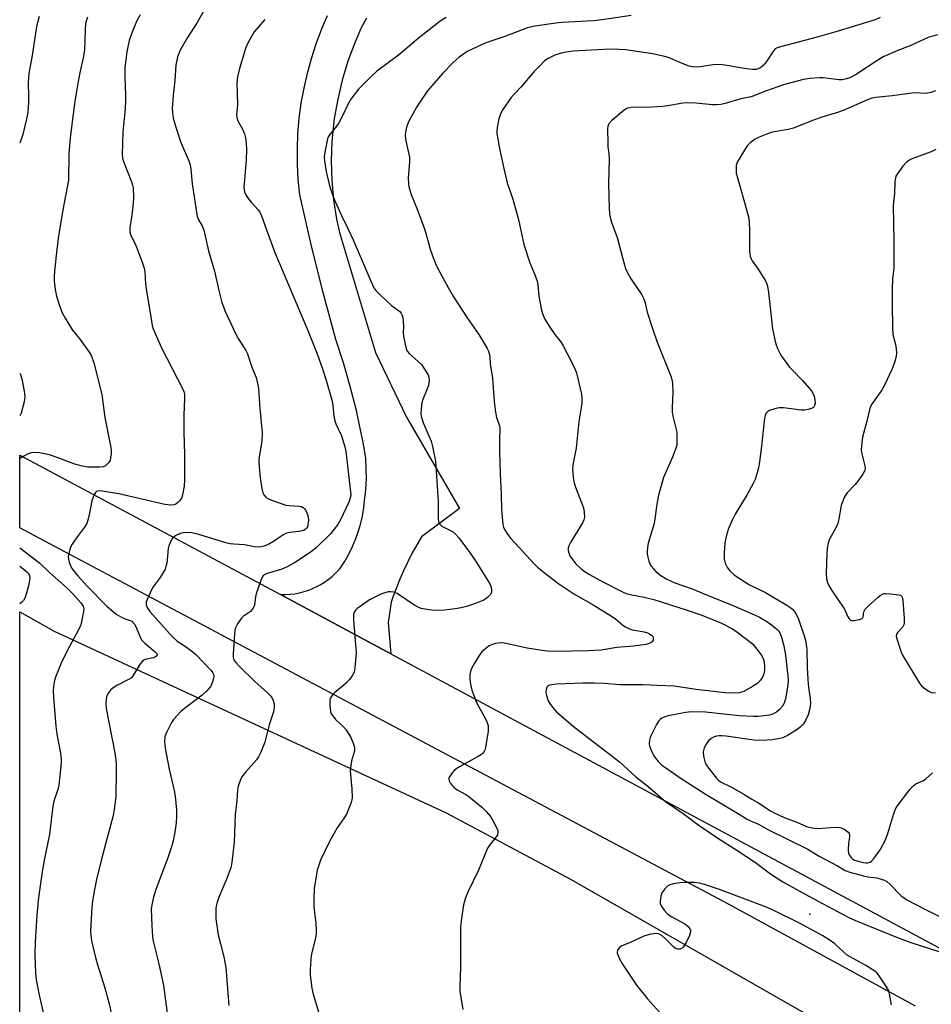
# Model space of a CAD drawing. Units: inches. Extents: x 1225770 to 1231769, y 549454 to 553455.
# Drawn here: x 1225770 to 1226070, y 551618 to 551942 of the extents above; entities that cross this region are included whole.
import ezdxf

# ---------------------------------------------------------------- set-up
doc = ezdxf.new("R2010")
doc.units = ezdxf.units.IN
doc.header["$MEASUREMENT"] = 0
for name, color, linetype in [('ELEV-Spot Elevation', 7, 'Continuous'), ('NTRL-Farm Land', 3, 'Continuous'), ('TRANS-Driveway', 251, 'Continuous'), ('TRANS-Road', 130, 'Continuous'), ('Undefined', 1, 'Continuous')]:
    doc.layers.add(name, color=color, linetype=linetype)

msp = doc.modelspace()

# ---------------------------------------------------------------- linework, layer by layer
at = {"layer": 'ELEV-Spot Elevation'}
msp.add_point((1226029.91, 551647.72, 424.01), dxfattribs=at)
at = {"layer": 'NTRL-Farm Land'}
msp.add_lwpolyline([(1225769.67, 550797.81), (1225769.73, 551747.34), (1225780.98, 551741.04), (1225910.11, 551681.12), (1225951.06, 551659.34), (1226056.26, 551599.12), (1226032.81, 551562.39), (1226051.87, 551550.65), (1226077.96, 551587.98), (1226161.31, 551544.68), (1226178.62, 551534.72), (1226187.5, 551522.2), (1226200.79, 551512.16), (1226257.02, 551476.36), (1226348.79, 551421.89), (1226440.56, 551366.95), (1226504.81, 551318.33), (1226605.95, 551239.37), (1226665.61, 551191.73)], dxfattribs=at)
at = {"layer": 'TRANS-Driveway'}
msp.add_polyline3d([(1225883.86, 551943, 0), (1225882.16, 551939.74, 0), (1225880.68, 551936.39, 0), (1225880.07, 551934.81, 0), (1225877.79, 551928.77, 0), (1225875.91, 551922.6, 0), (1225874.41, 551916.33, 0), (1225873.31, 551909.97, 0), (1225872.61, 551903.55, 0), (1225872.53, 551902.43, 0), (1225872.3, 551895.98, 0), (1225872.48, 551889.53, 0), (1225873.07, 551883.11, 0), (1225874.06, 551876.73, 0), (1225874.96, 551872.4, 0), (1225886.9, 551832.81, 0), (1225897.03, 551811.54, 0), (1225914.55, 551781.37, 0), (1225902.02, 551772.03, 0), (1225898.87, 551766.55, 0), (1225896.06, 551760.89, 0), (1225894.85, 551758.12, 0), (1225892.59, 551752.22, 0), (1225892.02, 551750.55, 0), (1225891.02, 551743.86, 0), (1225891.96, 551733.53, 0), (1225855.59, 551753.03, 0), (1225857.17, 551753.04, 0), (1225858.74, 551753.14, 0), (1225860.31, 551753.35, 0), (1225861.86, 551753.65, 0), (1225863.39, 551754.05, 0), (1225864.88, 551754.54, 0), (1225866.35, 551755.13, 0), (1225867.28, 551755.56, 0), (1225868.68, 551756.3, 0), (1225870.03, 551757.12, 0), (1225871.32, 551758.03, 0), (1225872.55, 551759.01, 0), (1225873.72, 551760.07, 0), (1225874.82, 551761.2, 0), (1225875.08, 551761.49, 0), (1225876.65, 551763.88, 0), (1225878.07, 551766.36, 0), (1225879.33, 551768.92, 0), (1225880.43, 551771.56, 0), (1225881.09, 551773.4, 0), (1225881.9, 551776.14, 0), (1225882.54, 551778.93, 0), (1225883, 551781.75, 0), (1225883.24, 551784.05, 0), (1225883.67, 551787.57, 0), (1225883.87, 551791.11, 0), (1225883.85, 551794.66, 0), (1225883.64, 551797.84, 0), (1225883.19, 551801.36, 0), (1225882.53, 551804.84, 0), (1225882.3, 551805.71, 0), (1225880.57, 551813.67, 0), (1225878.58, 551821.57, 0), (1225876.31, 551829.39, 0), (1225873.77, 551837.13, 0), (1225869.48, 551852.92, 0), (1225865.53, 551868.79, 0), (1225861.9, 551884.75, 0), (1225861.42, 551889.77, 0), (1225861.16, 551894.81, 0), (1225861.14, 551899.86, 0), (1225861.34, 551904.91, 0), (1225861.78, 551909.94, 0), (1225862.44, 551914.94, 0), (1225863.32, 551919.91, 0), (1225864.44, 551924.83, 0), (1225865.77, 551929.7, 0), (1225867.33, 551934.51, 0), (1225869.1, 551939.23, 0), (1225871.08, 551943.87, 0)], dxfattribs=at)
at = {"layer": 'TRANS-Road'}
msp.add_lwpolyline([(1226064.73, 551617.45), (1226003.38, 551650.89), (1225780.98, 551769.02), (1225769.73, 551775), (1225769.73, 551798.96), (1225780.98, 551792.96), (1225804.84, 551780.24), (1225855.59, 551753.03), (1225891.96, 551733.53), (1226104.46, 551619.58), (1226134.92, 551603.25)], dxfattribs=at)
at = {"layer": 'Undefined'}
for points, elevation in [([(1225835.27, 551954.16), (1225828.12, 551941.58), (1225824.93, 551936.58), (1225822.39, 551932.18), (1225822.04, 551931.37), (1225821.7, 551930.26), (1225821.09, 551927.44), (1225820.75, 551922.39), (1225820.17, 551917.55), (1225819.92, 551913.25), (1225820.01, 551911.79), (1225820.26, 551910.05), (1225820.5, 551908.93), (1225820.99, 551907.34), (1225822.77, 551901.96), (1225825.37, 551895.94), (1225825.85, 551894.6), (1225826.07, 551893.2), (1225826.52, 551888.34), (1225828.13, 551877.67), (1225828.54, 551876.5), (1225829.75, 551874.53), (1225830.33, 551873.08), (1225831.82, 551866.28), (1225833.81, 551859.64), (1225835.26, 551853.27), (1225836.3, 551849.32), (1225837.49, 551846.12), (1225841, 551838.6), (1225841.85, 551837.06), (1225844.13, 551833.43), (1225844.66, 551832.43), (1225846.12, 551828), (1225847.56, 551824.53), (1225847.94, 551823.19), (1225848.34, 551821.01), (1225848.75, 551814.41), (1225849.59, 551806.43), (1225849.48, 551803.65), (1225848.64, 551799.14), (1225848.45, 551797.46), (1225848.43, 551796.32), (1225848.89, 551791.47), (1225849.45, 551788.03), (1225849.76, 551786.63), (1225850.11, 551785.88), (1225850.86, 551785.05), (1225851.58, 551784.6), (1225852.94, 551784.05), (1225857.39, 551782.55), (1225858.34, 551782.41), (1225861.73, 551782.22), (1225862.53, 551782.03), (1225863.01, 551781.78), (1225863.42, 551781.43), (1225863.92, 551780.74), (1225864.59, 551779.12), (1225864.75, 551777.68), (1225864.6, 551775.96), (1225864.45, 551775.43), (1225864.18, 551774.96), (1225863.82, 551774.57), (1225863.25, 551774.2), (1225861.64, 551773.79), (1225858.6, 551773.5), (1225857.58, 551773.25), (1225856.34, 551772.62), (1225853.22, 551770.54), (1225851.97, 551769.82), (1225850.15, 551768.98), (1225849.05, 551768.74), (1225848.2, 551768.71), (1225847.05, 551768.79), (1225843.74, 551769.46), (1225840.21, 551769.62), (1225839.03, 551769.76), (1225837.62, 551770.13), (1225828.71, 551772.86), (1225826.36, 551773.36), (1225824.94, 551773.47), (1225823.52, 551773.35), (1225822.69, 551773.14), (1225821.37, 551772.58), (1225820.63, 551772.17), (1225820.02, 551771.63), (1225819.44, 551770.68), (1225818.77, 551769.1), (1225818.57, 551768.26), (1225818.38, 551765.66), (1225818.09, 551763.38), (1225817.86, 551762.27), (1225817.55, 551761.47), (1225815.93, 551758.69), (1225813.68, 551755.65), (1225813.05, 551754.67), (1225811.61, 551751.44), (1225811.35, 551750.62), (1225811.29, 551750.08), (1225811.36, 551749.55), (1225811.65, 551748.77), (1225812.55, 551747.44), (1225820.04, 551739.15), (1225821.51, 551737.74), (1225823.61, 551736.43), (1225825.05, 551735.43), (1225826.42, 551734.37), (1225827.66, 551733.26), (1225832.67, 551728.17), (1225833.31, 551727.24), (1225833.52, 551726.75), (1225833.63, 551726.24), (1225833.54, 551725.41), (1225833.19, 551724.28), (1225832.6, 551722.91), (1225832.13, 551722.17), (1225831.33, 551721.31), (1225829.77, 551719.92), (1225824.35, 551715.9), (1225822.77, 551714.56), (1225821.6, 551713.36), (1225820.31, 551711.89), (1225819.67, 551710.96), (1225818.1, 551707.87), (1225817.48, 551706.28), (1225817.36, 551704.61), (1225817.56, 551702.43), (1225818.95, 551695.58), (1225820.58, 551688.51), (1225820.89, 551686.68), (1225821.29, 551681.98), (1225821.3, 551680.03), (1225821.19, 551677.84), (1225820.82, 551674.74), (1225820.24, 551671.9), (1225819.78, 551670.22), (1225818.51, 551666.33), (1225814.53, 551655.9), (1225813.72, 551653.38), (1225813.2, 551650.84), (1225813.03, 551649.41), (1225813.16, 551643.92), (1225813.46, 551640.39), (1225813.66, 551638.86), (1225815.55, 551631.41), (1225817.06, 551624.2), (1225818.72, 551611.81)], 432), ([(1225809.36, 551944.1), (1225808.29, 551942.11), (1225807.36, 551940), (1225806.51, 551937.82), (1225805.75, 551935.58), (1225804.94, 551931.92), (1225804.3, 551926.72), (1225804.26, 551923.55), (1225804.51, 551917.53), (1225804.5, 551915.85), (1225804.36, 551913.08), (1225803.69, 551905.53), (1225803.45, 551898.06), (1225803.56, 551896.89), (1225803.81, 551895.75), (1225806.53, 551889.1), (1225806.88, 551887.97), (1225807, 551887.11), (1225807.11, 551883.93), (1225807.04, 551881.97), (1225806.65, 551878.11), (1225805.92, 551873.87), (1225805.9, 551872.59), (1225806.26, 551871.39), (1225807.68, 551868.63), (1225808.15, 551867.55), (1225810.14, 551862.25), (1225810.7, 551860.56), (1225810.9, 551859.43), (1225811.16, 551855.47), (1225811.37, 551853.75), (1225813.05, 551843.11), (1225813.32, 551841.69), (1225813.62, 551840.62), (1225814.25, 551839.04), (1225816.41, 551834.39), (1225823.36, 551820.7), (1225823.71, 551819.92), (1225823.94, 551819.14), (1225824, 551817.7), (1225823.71, 551812.14), (1225823.77, 551806.61), (1225823.99, 551799.16), (1225823.93, 551790.8), (1225823.8, 551788.75), (1225823.35, 551785.93), (1225823.12, 551785.12), (1225822.87, 551784.63), (1225822.34, 551783.96), (1225821.72, 551783.35), (1225821.05, 551782.83), (1225820.57, 551782.59), (1225819.48, 551782.49), (1225817.49, 551782.77), (1225802.29, 551786.2), (1225796.23, 551787.21), (1225795.44, 551787.18), (1225794.99, 551787), (1225794.64, 551786.68), (1225794.23, 551786.02), (1225793.38, 551783.95), (1225792.65, 551779.9), (1225792.11, 551777.59), (1225791.75, 551776.47), (1225791.04, 551775.23), (1225788.03, 551771.3), (1225786.9, 551769.64), (1225786.54, 551768.88), (1225786.11, 551767.54), (1225785.77, 551766.19), (1225785.67, 551765.42), (1225785.7, 551764.75), (1225785.97, 551763.69), (1225786.37, 551762.66), (1225786.89, 551761.69), (1225788.86, 551759.27), (1225791.94, 551755.83), (1225798.27, 551749.4), (1225800.78, 551747.13), (1225801.7, 551746.48), (1225803.18, 551745.66), (1225804.46, 551745.06), (1225806.09, 551744.5), (1225806.56, 551744.25), (1225806.96, 551743.91), (1225807.47, 551743.3), (1225807.89, 551742.57), (1225809.35, 551739.05), (1225809.91, 551738.06), (1225810.91, 551737.03), (1225814.33, 551734.23), (1225814.8, 551733.63), (1225814.91, 551733.26), (1225814.83, 551732.92), (1225814.35, 551732.5), (1225813.59, 551732.23), (1225811.03, 551731.63), (1225810.52, 551731.42), (1225810.09, 551731.12), (1225809.4, 551730.28), (1225807.19, 551726.58), (1225806.46, 551725.68), (1225805.76, 551725.21), (1225801.68, 551723.1), (1225800.48, 551722.36), (1225799.62, 551721.57), (1225798.87, 551720.68), (1225798.44, 551719.95), (1225798.28, 551719.43), (1225798.09, 551717.19), (1225798.18, 551715.47), (1225801.05, 551700.89), (1225801.38, 551698.6), (1225801.48, 551697.18), (1225801.48, 551695.1), (1225801.29, 551686.42), (1225800.83, 551682.28), (1225800.47, 551680.27), (1225796.61, 551665.93), (1225794.97, 551659.13), (1225794.33, 551655.91), (1225793.64, 551652.07), (1225793.41, 551650.11), (1225793.06, 551644.24), (1225793.04, 551641.89), (1225793.29, 551639.02), (1225794.6, 551633.5), (1225795.16, 551631.51), (1225797.76, 551623.44), (1225799.14, 551618.18), (1225799.88, 551614.68)], 434), ([(1225850.42, 551942.53), (1225846.93, 551938.44), (1225845.01, 551935.19), (1225844.21, 551933.29), (1225842.07, 551926.43), (1225841.45, 551923.63), (1225841.15, 551921.66), (1225841.36, 551914.46), (1225841.08, 551911.08), (1225841.19, 551910.25), (1225841.56, 551909.17), (1225843.04, 551906.38), (1225843.68, 551904.86), (1225844, 551903.51), (1225844.28, 551901.58), (1225844.33, 551899.84), (1225844.23, 551896.3), (1225843.77, 551889.67), (1225843.54, 551887.42), (1225843.58, 551886.58), (1225843.73, 551885.75), (1225844.18, 551884.73), (1225844.98, 551883.54), (1225845.87, 551882.4), (1225848.21, 551879.84), (1225848.7, 551879.13), (1225849.24, 551878.13), (1225850.93, 551873.22), (1225853.68, 551865.8), (1225864.55, 551840.09), (1225867.63, 551832.38), (1225869.51, 551827.08), (1225870.53, 551824), (1225872.55, 551816.79), (1225872.8, 551815.32), (1225873.1, 551811.84), (1225873.32, 551810.77), (1225873.86, 551809.28), (1225875.72, 551805.41), (1225876.8, 551801.74), (1225877.05, 551800.31), (1225878.25, 551790.63), (1225878.7, 551785.97), (1225878.58, 551784.86), (1225878.13, 551783.49), (1225875.33, 551777.69), (1225874.49, 551776.17), (1225873.31, 551774.56), (1225872.2, 551773.23), (1225867.35, 551768.48), (1225866.23, 551767.53), (1225864.66, 551766.45), (1225860.15, 551763.56), (1225857.6, 551762.1), (1225856.01, 551761.43), (1225851.14, 551760.02), (1225850.44, 551759.72), (1225849.86, 551759.25), (1225849.23, 551758.02), (1225847.58, 551753.35), (1225847.32, 551752.27), (1225846.97, 551749.59), (1225846.62, 551748.55), (1225846.29, 551748.11), (1225845.66, 551747.53), (1225843.34, 551745.9), (1225842.72, 551745.34), (1225841.41, 551743.42), (1225840.65, 551741.86), (1225840.38, 551740.11), (1225839.94, 551733.58), (1225839.97, 551732.43), (1225840.22, 551731.58), (1225840.85, 551730.69), (1225842.01, 551729.46), (1225847.08, 551724.43), (1225851.14, 551720.74), (1225852.35, 551719.54), (1225852.82, 551718.91), (1225853.17, 551718.19), (1225853.44, 551717.05), (1225853.52, 551715.88), (1225853.25, 551714.45), (1225851.9, 551710.09), (1225850.46, 551704.39), (1225849.1, 551701.16), (1225848.34, 551699.59), (1225847.7, 551698.63), (1225844, 551694.54), (1225842.85, 551693.06), (1225842.25, 551691.82), (1225841.63, 551689.97), (1225841.37, 551688.6), (1225841.17, 551685.25), (1225840.68, 551680.56), (1225840.35, 551671.53), (1225839.59, 551664.74), (1225839.17, 551663.06), (1225837.84, 551659.26), (1225835.34, 551653.62), (1225834.69, 551651.76), (1225834.38, 551650.43), (1225834.28, 551649.6), (1225834.27, 551646.2), (1225835.1, 551640.97), (1225835.8, 551637.93), (1225836.9, 551633.65), (1225837.56, 551630.22), (1225838.59, 551617.65)], 430), ([(1225910.18, 551943.25), (1225908.12, 551941.94), (1225900.39, 551935.87), (1225894.85, 551931.14), (1225887.22, 551925.4), (1225885.28, 551923.68), (1225881.24, 551919.56), (1225878.76, 551916.27), (1225877.84, 551914.79), (1225875.77, 551910.34), (1225874.81, 551908.52), (1225874.15, 551907.53), (1225871.72, 551904.52), (1225871.42, 551904.02), (1225871.11, 551903.21), (1225870.02, 551898.28), (1225869.92, 551897.12), (1225870.02, 551895.95), (1225870.57, 551892.46), (1225871.74, 551887.7), (1225872.34, 551885.77), (1225873.51, 551882.8), (1225875.63, 551878), (1225877.88, 551873.49), (1225879.51, 551869.97), (1225885.4, 551856.06), (1225886.35, 551854.12), (1225887.01, 551853.21), (1225888.27, 551851.91), (1225892.19, 551848.32), (1225894.89, 551846.32), (1225895.37, 551845.76), (1225895.59, 551845.33), (1225895.88, 551844.36), (1225896.02, 551843.2), (1225896.1, 551841.43), (1225896.02, 551839.26), (1225896.13, 551838.11), (1225896.82, 551834.61), (1225897.07, 551833.78), (1225897.31, 551833.27), (1225898.04, 551832.39), (1225900.94, 551829.86), (1225901.97, 551828.81), (1225903.76, 551826.16), (1225904.19, 551825.42), (1225904.49, 551824.64), (1225904.55, 551823.57), (1225904.3, 551821.93), (1225903.92, 551820.83), (1225902.5, 551817.33), (1225902.17, 551816.22), (1225901.9, 551814.25), (1225901.83, 551812.55), (1225902.04, 551811.41), (1225902.72, 551809.43), (1225905.25, 551803.56), (1225905.67, 551801.87), (1225906.63, 551797.03), (1225906.79, 551795.6), (1225907.48, 551783.69), (1225907.56, 551778.05), (1225907.77, 551776.69), (1225908.14, 551776.11), (1225908.74, 551775.64), (1225911.59, 551774.21), (1225912.56, 551773.6), (1225913.36, 551772.82), (1225914.27, 551771.73), (1225917.48, 551767.52), (1225919.59, 551764.53), (1225924.5, 551756.59), (1225924.87, 551755.8), (1225925.1, 551754.67), (1225925.06, 551753.84), (1225924.74, 551753.11), (1225923.76, 551752.06), (1225922.57, 551751.21), (1225920.93, 551750.51), (1225917.31, 551749.22), (1225915.1, 551748.66), (1225913.1, 551748.31), (1225909.58, 551747.94), (1225906.32, 551747.83), (1225904.56, 551748.01), (1225901.94, 551748.49), (1225901.12, 551748.77), (1225899.85, 551749.48), (1225894, 551753.44), (1225892.96, 551753.82), (1225891.86, 551753.95), (1225891.03, 551753.91), (1225889.95, 551753.66), (1225888.62, 551753.17), (1225887.26, 551752.55), (1225884.91, 551751.28), (1225881.79, 551749.18), (1225880.87, 551748.5), (1225880.27, 551747.92), (1225879.78, 551747.08), (1225879.59, 551746.34), (1225879.61, 551744.59), (1225880.46, 551733.86), (1225880.05, 551728.97), (1225879.8, 551727.57), (1225879.6, 551727.04), (1225879.16, 551726.28), (1225878.29, 551725.07), (1225877.34, 551723.94), (1225876.47, 551723.16), (1225873.47, 551720.81), (1225872.66, 551720), (1225872.07, 551719.08), (1225871.88, 551718.58), (1225871.79, 551718.03), (1225871.78, 551716.88), (1225871.89, 551715.42), (1225872.02, 551714.57), (1225872.3, 551713.78), (1225872.77, 551713.07), (1225873.71, 551711.95), (1225876.27, 551709.6), (1225877.21, 551708.45), (1225878.73, 551705.92), (1225879.5, 551704.11), (1225879.91, 551702.8), (1225879.98, 551702.3), (1225879.92, 551701.55), (1225878.95, 551698.3), (1225878.58, 551695.12), (1225878.61, 551693.67), (1225879.09, 551689.06), (1225879.23, 551686.25), (1225879.13, 551685.42), (1225878.88, 551684.58), (1225877.31, 551680.73), (1225876.59, 551679.48), (1225874.24, 551676.22), (1225871.82, 551671.95), (1225868.78, 551665.6), (1225868.16, 551663.94), (1225867.67, 551662.23), (1225866.72, 551656.19), (1225866.56, 551652.76), (1225866.59, 551650.19), (1225867.19, 551644.73), (1225867.35, 551642.41), (1225867.34, 551641.26), (1225867.03, 551639.42), (1225865.79, 551634.67), (1225865.6, 551632.93), (1225865.37, 551629.42), (1225865.4, 551627.69), (1225865.86, 551623.4), (1225866.29, 551621.43), (1225868.08, 551615.61)], 428), ([(1225971.07, 551943.89), (1225961.55, 551942.44), (1225958.69, 551942.08), (1225948.41, 551941.54), (1225946.27, 551941.36), (1225939.34, 551940.38), (1225936.91, 551939.78), (1225929.5, 551936.99), (1225923.21, 551934.82), (1225917.12, 551931.95), (1225915.81, 551931.16), (1225914.45, 551930.1), (1225912.48, 551928.39), (1225909.05, 551924.89), (1225904, 551918.99), (1225901.49, 551915.35), (1225900.22, 551913.38), (1225897.88, 551909), (1225897.4, 551907.94), (1225897.13, 551907.1), (1225896.73, 551905.4), (1225896.64, 551904.25), (1225896.89, 551902.52), (1225898.03, 551897.15), (1225898.03, 551895.71), (1225897.66, 551890.23), (1225897.72, 551888.58), (1225897.9, 551887.43), (1225898.24, 551885.98), (1225898.61, 551884.86), (1225900.57, 551879.99), (1225903.16, 551873.23), (1225904.99, 551866.58), (1225905.96, 551863.78), (1225906.62, 551862.13), (1225907.56, 551860.27), (1225910.79, 551854.26), (1225912.56, 551851.16), (1225917.12, 551844.19), (1225920.95, 551838.74), (1225923.67, 551834.11), (1225924.06, 551833.31), (1225924.31, 551832.54), (1225924.48, 551831.5), (1225924.68, 551829.01), (1225925.4, 551824.42), (1225925.96, 551816.69), (1225926.4, 551813.16), (1225926.74, 551811.42), (1225927.66, 551808.97), (1225927.85, 551807.95), (1225927.87, 551807.14), (1225927.68, 551804.36), (1225927.67, 551800.32), (1225927.9, 551792.68), (1225928.27, 551786.02), (1225928.42, 551781.04), (1225928.87, 551776.12), (1225929.04, 551775.28), (1225929.37, 551774.48), (1225930.31, 551772.97), (1225931.41, 551771.57), (1225939.21, 551763.1), (1225940.29, 551762.1), (1225943.01, 551759.88), (1225947.28, 551756.62), (1225952.15, 551753.3), (1225958.58, 551749.69), (1225964.56, 551745.91), (1225965.99, 551744.93), (1225968.36, 551743.02), (1225969.27, 551742.41), (1225970.5, 551741.82), (1225971.56, 551741.46), (1225975.4, 551740.76), (1225976.47, 551740.47), (1225977.18, 551740.12), (1225977.86, 551739.62), (1225978.2, 551739.23), (1225978.38, 551738.79), (1225978.33, 551738.07), (1225977.96, 551737.47), (1225977.05, 551736.96), (1225975.93, 551736.65), (1225971.82, 551736.01), (1225966.4, 551735.58), (1225961.2, 551734.72), (1225957.03, 551734.47), (1225945.91, 551734.34), (1225943.48, 551734.4), (1225941.74, 551734.61), (1225936.82, 551735.42), (1225929.41, 551737.03), (1225927.79, 551737.11), (1225926.44, 551736.99), (1225925.36, 551736.65), (1225924.33, 551736.15), (1225923.17, 551735.32), (1225921.9, 551734.18), (1225921.03, 551733.02), (1225919.48, 551730.5), (1225918.61, 551728.97), (1225918.28, 551728.16), (1225917.98, 551726.72), (1225917.9, 551725.27), (1225918.15, 551723.57), (1225918.62, 551721.6), (1225920.14, 551717.46), (1225923.19, 551711.95), (1225923.65, 551710.88), (1225923.95, 551709.79), (1225924.01, 551708.95), (1225923.93, 551708.09), (1225923.09, 551702.62), (1225922.87, 551701.8), (1225922.64, 551701.34), (1225922.18, 551700.77), (1225921.74, 551700.42), (1225920.51, 551699.65), (1225914.37, 551696.2), (1225912.91, 551695.22), (1225912.11, 551694.35), (1225911.42, 551693.39), (1225911.08, 551692.65), (1225911.04, 551692.17), (1225911.15, 551691.7), (1225911.48, 551691.01), (1225912.15, 551690.12), (1225912.72, 551689.56), (1225913.78, 551688.76), (1225916.63, 551687.17), (1225917.59, 551686.54), (1225921.86, 551683.01), (1225923.28, 551681.6), (1225924.75, 551679.89), (1225925.66, 551678.43), (1225926.97, 551675.86), (1225927.13, 551675.34), (1225927.2, 551674.59), (1225927.03, 551673.87), (1225926.65, 551673.22), (1225924.38, 551670.49), (1225923.79, 551669.53), (1225920.81, 551662.25), (1225917.25, 551655.02), (1225916.57, 551653.09), (1225915.91, 551650.84), (1225915.06, 551645.57), (1225914.83, 551643.32), (1225914.9, 551630.47), (1225914.62, 551623.78), (1225914.64, 551622.34), (1225915.61, 551616.39)], 426), ([(1226053.08, 551943.22), (1226051.49, 551942.45), (1226038.47, 551938.43), (1226032.32, 551936.72), (1226020.26, 551933.58), (1226019.22, 551933.23), (1226018.55, 551932.83), (1226017.97, 551932.23), (1226015.65, 551928.73), (1226014.53, 551927.37), (1226013.43, 551926.5), (1226012.23, 551926.08), (1226011.11, 551926.03), (1226009.06, 551926.26), (1226001.91, 551927.5), (1226000.21, 551927.67), (1225997.97, 551927.61), (1225993.97, 551926.93), (1225992.49, 551926.88), (1225991.32, 551926.95), (1225990.18, 551927.21), (1225987.67, 551928.1), (1225986.3, 551928.66), (1225983.94, 551929.8), (1225982.58, 551930.26), (1225978.08, 551931.21), (1225969.28, 551932.51), (1225964.98, 551932.76), (1225962.12, 551932.68), (1225952, 551932.11), (1225949.65, 551931.81), (1225948.02, 551931.46), (1225945.95, 551930.74), (1225943.73, 551929.65), (1225942.58, 551928.88), (1225941.09, 551927.43), (1225939.06, 551925.24), (1225934.79, 551920.21), (1225932.5, 551917.92), (1225931.56, 551916.81), (1225928.83, 551912.91), (1225928.07, 551911.41), (1225927.45, 551909.86), (1225926.92, 551907), (1225926.81, 551905.85), (1225926.85, 551904.98), (1225927.88, 551899.48), (1225929.16, 551893.44), (1225930.26, 551888.68), (1225932.08, 551883.3), (1225933.99, 551876.68), (1225935.78, 551868.39), (1225937.67, 551862.33), (1225939.3, 551858.76), (1225940.17, 551856.27), (1225940.39, 551855.15), (1225940.68, 551851.41), (1225941.59, 551846.78), (1225941.95, 551845.35), (1225942.62, 551843.75), (1225944.05, 551841.49), (1225945.89, 551838.78), (1225947.82, 551836.41), (1225948.62, 551835.27), (1225951.56, 551829.54), (1225952.53, 551827.45), (1225953.04, 551826.08), (1225954.75, 551819.04), (1225954.89, 551817.41), (1225954.81, 551816.02), (1225953.85, 551810.03), (1225953.01, 551801.25), (1225951.97, 551796.34), (1225951.8, 551794.6), (1225952.03, 551791.63), (1225952.3, 551789.86), (1225952.75, 551788.47), (1225955.41, 551781.61), (1225955.66, 551780.21), (1225955.71, 551778.53), (1225955.55, 551777.73), (1225955.07, 551776.71), (1225951.1, 551770.23), (1225950.43, 551768.93), (1225950.29, 551768.38), (1225950.31, 551767.57), (1225950.52, 551766.81), (1225950.94, 551765.81), (1225951.71, 551764.6), (1225952.86, 551763.24), (1225954.55, 551761.61), (1225955.93, 551760.55), (1225957.4, 551759.65), (1225961.93, 551757.12), (1225968.47, 551753.84), (1225969.47, 551753.44), (1225970.71, 551753.09), (1225975.35, 551752.18), (1225978.54, 551751.42), (1225989.2, 551748), (1225994.34, 551746.23), (1225998.94, 551744.44), (1226000.81, 551743.62), (1226004.25, 551741.91), (1226005.51, 551741.11), (1226009.11, 551738.42), (1226010.52, 551737.31), (1226011.17, 551736.7), (1226012.49, 551735.08), (1226013.89, 551733.17), (1226014.54, 551731.99), (1226014.88, 551730.97), (1226015.05, 551729.19), (1226015.04, 551728.29), (1226014.92, 551727.42), (1226014.49, 551726.07), (1226013.73, 551724.9), (1226012.78, 551723.88), (1226011.06, 551722.74), (1226008.23, 551721.16), (1226007.43, 551720.88), (1226006.62, 551720.73), (1226004.41, 551720.56), (1226002.08, 551720.71), (1225992.52, 551721.74), (1225985.22, 551722.9), (1225979.66, 551723.06), (1225975.06, 551723.32), (1225967.39, 551723.33), (1225962.19, 551723.72), (1225958.97, 551723.84), (1225955.18, 551723.89), (1225946.44, 551723.53), (1225945, 551723.36), (1225944.2, 551723.17), (1225943.72, 551722.95), (1225943.28, 551722.5), (1225943.04, 551721.78), (1225943, 551720.68), (1225943.17, 551719.81), (1225943.53, 551718.66), (1225943.9, 551717.86), (1225944.52, 551716.88), (1225945.71, 551715.25), (1225946.5, 551714.4), (1225952.01, 551709.67), (1225967.23, 551697.93), (1225972.68, 551693.06), (1225976.6, 551689.91), (1225982.36, 551684.9), (1225988.22, 551680.92), (1225993.92, 551676.62), (1225997.06, 551674.6), (1225999.26, 551673.05), (1226006.26, 551668.65), (1226012.06, 551664.81), (1226017, 551661.05), (1226019.47, 551659.37), (1226021.08, 551658.39), (1226030.83, 551652.99), (1226039.46, 551648.37), (1226042.84, 551646.64), (1226044.96, 551645.66), (1226058.5, 551640.16), (1226063.26, 551638.41), (1226072.42, 551635.43)], 424), ([(1226071.96, 551937.48), (1226068.95, 551936.63), (1226063.23, 551933.93), (1226058.88, 551932.3), (1226054.08, 551930.19), (1226052.36, 551929.16), (1226045.03, 551924.28), (1226043.33, 551923.44), (1226042.01, 551922.96), (1226040.58, 551922.69), (1226039.48, 551922.67), (1226034.34, 551923.3), (1226033.15, 551923.36), (1226029.89, 551923.09), (1226027.83, 551922.81), (1226021.61, 551921.12), (1226015.38, 551918.93), (1226010.58, 551917.1), (1226007.17, 551916.35), (1226002.05, 551914.82), (1226000.66, 551914.51), (1225999.31, 551914.39), (1225997.93, 551914.4), (1225992.36, 551915.02), (1225989.8, 551915.06), (1225988.09, 551914.93), (1225983.15, 551914.09), (1225981.41, 551913.87), (1225976.22, 551913.59), (1225972.5, 551913.67), (1225971.08, 551913.56), (1225969.71, 551913.19), (1225968.73, 551912.62), (1225964.67, 551909.21), (1225963.72, 551908.18), (1225963.43, 551907.42), (1225963.34, 551906.56), (1225963.35, 551901.77), (1225963.4, 551900.58), (1225963.69, 551898.44), (1225963.82, 551896.52), (1225963.62, 551888.53), (1225963.82, 551880.26), (1225963.95, 551878.51), (1225964.28, 551876.83), (1225964.71, 551875.44), (1225966.45, 551870.76), (1225968.65, 551862.42), (1225969.21, 551860.53), (1225969.82, 551859.25), (1225971.12, 551857.01), (1225974.57, 551851.8), (1225975.26, 551850.52), (1225975.66, 551849.21), (1225976.38, 551846.06), (1225977.99, 551841.11), (1225979.68, 551836.25), (1225984.15, 551825.05), (1225984.49, 551823.92), (1225984.66, 551822.76), (1225984.8, 551819.81), (1225984.57, 551814.63), (1225984.59, 551813.2), (1225984.9, 551811.44), (1225986.09, 551806.6), (1225986.17, 551804.61), (1225986.08, 551802.34), (1225985.74, 551800.97), (1225984.75, 551798.31), (1225981.79, 551791.58), (1225980.1, 551785.78), (1225979.69, 551783.52), (1225978.69, 551776.51), (1225976.74, 551769.97), (1225976.43, 551768.56), (1225976.35, 551767.39), (1225976.39, 551766.51), (1225976.59, 551765.39), (1225976.96, 551764.02), (1225977.27, 551763.24), (1225977.72, 551762.47), (1225979.2, 551760.61), (1225980.51, 551759.55), (1225982.67, 551758.22), (1225985.46, 551756.95), (1225991.13, 551754.97), (1225996.45, 551752.7), (1226004.38, 551749.61), (1226011.73, 551746.4), (1226013.31, 551745.64), (1226015.27, 551744.53), (1226016.77, 551743.51), (1226018.57, 551742.15), (1226019.58, 551741.2), (1226020.06, 551740.46), (1226020.46, 551739.39), (1226021.23, 551736.57), (1226021.83, 551733.81), (1226022.71, 551726.34), (1226022.76, 551724.71), (1226022.66, 551723.34), (1226022.05, 551719.18), (1226021.64, 551717.56), (1226021, 551716.4), (1226019.84, 551715.04), (1226018.95, 551714.33), (1226017.46, 551713.59), (1226016.63, 551713.37), (1226014.88, 551713.13), (1226012.82, 551712.94), (1226011.39, 551712.93), (1226006.8, 551713.15), (1225995.58, 551714.29), (1225990.82, 551714.37), (1225989.09, 551714.17), (1225983.31, 551713.1), (1225982.18, 551712.8), (1225981.21, 551712.33), (1225980.78, 551712), (1225980.2, 551711.41), (1225979.38, 551710.25), (1225977.67, 551706.76), (1225977.33, 551705.94), (1225977.1, 551705.1), (1225977.04, 551703.97), (1225977.18, 551703.15), (1225977.97, 551701.05), (1225978.74, 551699.56), (1225980.01, 551698.01), (1225981.23, 551696.89), (1225982.5, 551695.93), (1225987.56, 551692.47), (1225995.84, 551687.18), (1226006.13, 551681.09), (1226009.29, 551679.11), (1226010.44, 551678.48), (1226013.01, 551677.36), (1226016.16, 551675.6), (1226022.55, 551672.5), (1226029.28, 551669.12), (1226033.04, 551666.9), (1226039.03, 551663.72), (1226041.53, 551662.2), (1226043.13, 551661.6), (1226047.6, 551660.36), (1226049, 551660.06), (1226052.05, 551659.68), (1226053.48, 551659.32), (1226054.58, 551658.93), (1226055.29, 551658.52), (1226056.33, 551657.67), (1226060.03, 551653.85), (1226060.71, 551653.31), (1226061.93, 551652.53), (1226068.02, 551649.31), (1226078.92, 551643.86)], 422), ([(1226071.37, 551919.05), (1226069.78, 551918.51), (1226068.14, 551918.2), (1226064.76, 551918.33), (1226063.59, 551918.28), (1226057.01, 551917.39), (1226051.73, 551916.88), (1226050.39, 551916.59), (1226048.89, 551916.03), (1226040.9, 551912.55), (1226038.76, 551911.82), (1226033.89, 551910.37), (1226030.3, 551909.02), (1226024.52, 551906.69), (1226022.81, 551906.24), (1226017.64, 551905.4), (1226015.97, 551904.89), (1226013.24, 551903.77), (1226011.93, 551903.11), (1226010.28, 551901.92), (1226009.28, 551900.87), (1226006.06, 551895.5), (1226005.69, 551894.43), (1226005.63, 551893.04), (1226005.73, 551891.92), (1226005.99, 551890.76), (1226009.42, 551878.76), (1226009.83, 551877.08), (1226009.98, 551875.66), (1226010.1, 551873.07), (1226010.1, 551866.17), (1226010.17, 551865.28), (1226010.33, 551864.48), (1226010.57, 551863.72), (1226010.91, 551862.98), (1226012.92, 551860.24), (1226014.06, 551858.5), (1226015.29, 551856.47), (1226015.86, 551855.13), (1226016.13, 551854), (1226016.35, 551852.59), (1226017.63, 551840.63), (1226018.51, 551836.42), (1226018.87, 551835.32), (1226019.43, 551833.96), (1226020.05, 551832.63), (1226020.64, 551831.61), (1226023.23, 551828.03), (1226024.21, 551826.95), (1226027.52, 551823.62), (1226030.46, 551820.23), (1226030.91, 551819.47), (1226031.33, 551818.41), (1226031.6, 551817.18), (1226031.65, 551816.11), (1226031.51, 551815.37), (1226031.1, 551814.75), (1226030.44, 551814.32), (1226029.34, 551814), (1226028.17, 551813.82), (1226027.04, 551813.83), (1226021.22, 551814.54), (1226019.77, 551814.58), (1226018.36, 551814.26), (1226016.71, 551813.67), (1226015.98, 551813.27), (1226015.48, 551812.73), (1226015.19, 551812.03), (1226015.03, 551811.19), (1226014.07, 551801.92), (1226013.35, 551796.79), (1226013.01, 551794.82), (1226012.57, 551793.16), (1226011.9, 551790.97), (1226011.31, 551789.64), (1226009.26, 551785.99), (1226005.35, 551779.6), (1226004.44, 551777.75), (1226003.15, 551774.78), (1226002.5, 551772.6), (1226001.92, 551770.12), (1226001.69, 551766.85), (1226001.69, 551764.78), (1226002.05, 551763.42), (1226002.78, 551761.9), (1226003.67, 551760.81), (1226005.16, 551759.47), (1226010.06, 551756.25), (1226015.32, 551753.77), (1226022.38, 551749.56), (1226023.34, 551748.92), (1226024.22, 551748.2), (1226024.79, 551747.61), (1226025.38, 551746.76), (1226026.08, 551745.24), (1226028.04, 551739.43), (1226028.47, 551738.03), (1226028.78, 551736.57), (1226028.95, 551734.81), (1226029.03, 551729.13), (1226029.24, 551725.1), (1226029.51, 551722.47), (1226030.1, 551718.86), (1226030.16, 551717.13), (1226029.84, 551715.09), (1226029.38, 551713.4), (1226028.54, 551711.61), (1226027.7, 551710.36), (1226026.69, 551709.27), (1226025.78, 551708.55), (1226022.57, 551706.62), (1226021.02, 551705.89), (1226019.6, 551705.53), (1226017.58, 551705.15), (1226014.01, 551704.96), (1226011.49, 551705.09), (1226002.39, 551706.36), (1226000.95, 551706.5), (1226000.09, 551706.5), (1225999.24, 551706.4), (1225998.17, 551706.06), (1225997.43, 551705.67), (1225996.61, 551704.92), (1225995.76, 551703.79), (1225995.18, 551702.53), (1225994.85, 551701.21), (1225994.96, 551699.83), (1225995.5, 551697.64), (1225995.85, 551696.88), (1225996.67, 551695.71), (1225999.24, 551692.57), (1225999.85, 551691.95), (1226000.56, 551691.41), (1226004.09, 551689.58), (1226008.22, 551687.31), (1226010.81, 551685.64), (1226012.76, 551684.55), (1226016.95, 551681.8), (1226018.22, 551681.11), (1226019.84, 551680.36), (1226021.48, 551679.66), (1226025.66, 551678.09), (1226028.88, 551676.68), (1226030.13, 551676.3), (1226031.47, 551676.07), (1226032.57, 551676), (1226036.89, 551676.33), (1226039.19, 551676.4), (1226040.29, 551676.25), (1226041.04, 551675.91), (1226041.96, 551675.27), (1226042.57, 551674.73), (1226042.89, 551674.33), (1226043.05, 551673.88), (1226043.03, 551673.18), (1226042.64, 551671.2), (1226042.55, 551668.86), (1226042.72, 551667.74), (1226042.94, 551667.26), (1226043.4, 551666.59), (1226043.97, 551666.01), (1226044.69, 551665.58), (1226045.82, 551665.19), (1226047.58, 551664.75), (1226048.4, 551664.64), (1226049.1, 551664.67), (1226049.82, 551664.91), (1226050.25, 551665.2), (1226051.13, 551666.2), (1226053.06, 551668.94), (1226053.91, 551670.39), (1226054.84, 551672.25), (1226055.61, 551674.29), (1226057.58, 551680.91), (1226058.37, 551682.87), (1226062.84, 551688.82), (1226063.77, 551689.87), (1226064.86, 551690.69), (1226067.18, 551691.73), (1226068.06, 551692.25), (1226070.31, 551694.32)], 420), ([(1226071.48, 551899.66), (1226069.86, 551898.99), (1226064.37, 551896.97), (1226063.08, 551896.39), (1226061.73, 551895.51), (1226060.6, 551894.21), (1226058.72, 551891.62), (1226058.3, 551890.88), (1226058.12, 551890.37), (1226057.95, 551889.02), (1226057.82, 551885.19), (1226057.41, 551881.37), (1226057.64, 551869.37), (1226057.64, 551862.67), (1226057.57, 551860.64), (1226057.17, 551856.94), (1226057.05, 551854.03), (1226057.05, 551848.33), (1226057.17, 551841.14), (1226057.31, 551838.76), (1226058.14, 551835.5), (1226058.37, 551834.04), (1226058.46, 551832.58), (1226058.33, 551831.46), (1226057.82, 551829.57), (1226057.06, 551827.43), (1226054.54, 551822.11), (1226053.51, 551820.32), (1226050.29, 551815.68), (1226049.81, 551814.74), (1226049.55, 551813.95), (1226048.7, 551810.23), (1226047.27, 551804.87), (1226046.91, 551801.92), (1226046.86, 551800.73), (1226046.92, 551799.87), (1226048.05, 551795.44), (1226048.14, 551794.6), (1226048.05, 551793.94), (1226047.42, 551792.73), (1226045.73, 551790.42), (1226044.83, 551789.31), (1226042.27, 551786.62), (1226041.78, 551785.94), (1226041.38, 551785.21), (1226040.7, 551783.67), (1226040.23, 551782.36), (1226039.49, 551777.97), (1226039.15, 551776.53), (1226038.49, 551775), (1226036.32, 551771.09), (1226035.97, 551769.97), (1226035.67, 551768.24), (1226035.54, 551766.48), (1226035.31, 551760.04), (1226035.45, 551758.3), (1226035.74, 551757.08), (1226036.19, 551756.01), (1226036.92, 551754.74), (1226041.19, 551748.54), (1226041.6, 551747.77), (1226042.38, 551745.9), (1226042.88, 551745.05), (1226043.37, 551744.62), (1226043.83, 551744.5), (1226044.35, 551744.49), (1226046.28, 551744.8), (1226047.18, 551745.18), (1226047.33, 551745.33), (1226047.5, 551745.72), (1226047.71, 551747.41), (1226047.9, 551747.85), (1226048.22, 551748.29), (1226049.22, 551749.31), (1226052.48, 551752.25), (1226053.15, 551752.8), (1226053.84, 551753.24), (1226054.36, 551753.41), (1226054.91, 551753.45), (1226056.66, 551753.33), (1226059.27, 551752.99), (1226059.77, 551752.84), (1226060.16, 551752.58), (1226060.47, 551751.93), (1226060.6, 551751.1), (1226060.99, 551745.14), (1226060.99, 551743.68), (1226060.88, 551743.14), (1226060.55, 551742.47), (1226058.97, 551740.62), (1226058.54, 551739.97), (1226058.43, 551739.23), (1226058.67, 551738.13), (1226059.95, 551734.46), (1226060.52, 551733.09), (1226066.05, 551723.92), (1226066.75, 551722.98), (1226067.37, 551722.42), (1226068.97, 551721.29), (1226069.95, 551720.82), (1226071.39, 551720.64)], 418), ([(1226056.81, 551617.92), (1226056.57, 551619.01), (1226056.19, 551621.56), (1226055.97, 551622.38), (1226055.74, 551622.9), (1226054.99, 551624.14), (1226052.54, 551627.77), (1226051.98, 551628.42), (1226051.32, 551628.97), (1226048.4, 551630.81), (1226042.29, 551634.28), (1226041.01, 551635.32), (1226038.2, 551637.99), (1226036.36, 551639.35), (1226034.26, 551640.58), (1226026.53, 551644.8), (1226018.12, 551648.96), (1226015.38, 551650.13), (1226000.24, 551655.89), (1225995.24, 551657.49), (1225993.55, 551657.95), (1225991.76, 551658.15), (1225988.87, 551658.21), (1225987.16, 551658.08), (1225984.92, 551657.71), (1225983.84, 551657.44), (1225983.14, 551657.07), (1225982.19, 551656.11), (1225981.24, 551654.75), (1225980.87, 551653.71), (1225980.63, 551652.06), (1225980.69, 551651.26), (1225981, 551650.51), (1225981.92, 551649.1), (1225983.02, 551647.82), (1225984.24, 551647), (1225988.74, 551644.57), (1225989.83, 551643.71), (1225990.46, 551642.9), (1225990.61, 551642.37), (1225990.62, 551641.96), (1225990.33, 551640.72), (1225989.17, 551638.37), (1225988.23, 551636.92), (1225987.84, 551636.57), (1225987.18, 551636.28), (1225986.46, 551636.21), (1225985.99, 551636.3), (1225985.53, 551636.55), (1225985.11, 551636.9), (1225982.43, 551639.63), (1225981.28, 551640.59), (1225980.56, 551641.07), (1225980.05, 551641.28), (1225979.52, 551641.35), (1225977.53, 551641.12), (1225976.38, 551640.86), (1225975.29, 551640.47), (1225970.53, 551638.26), (1225968.06, 551637.27), (1225967.4, 551636.89), (1225966.71, 551636.17), (1225966.54, 551635.77), (1225966.47, 551635.34), (1225966.5, 551634.86), (1225966.65, 551634.34), (1225967.22, 551633.05), (1225968.28, 551631.29), (1225972.84, 551624.41), (1225976.51, 551619.81), (1225980.43, 551615.47)], 424)]:
    msp.add_lwpolyline(points, dxfattribs=dict(at, elevation=elevation))
for points in [[(1225776.1, 551943.53, 438), (1225775.21, 551940.23, 438), (1225773.77, 551930.65, 438), (1225772.68, 551924.79, 438), (1225772.41, 551921.7, 438), (1225772.57, 551917.17, 438), (1225772.53, 551915.17, 438), (1225772.31, 551912.04, 438), (1225771.89, 551909.77, 438), (1225770.73, 551904.7, 438), (1225769.73, 551901.78, 438)], [(1225791.98, 551943.32, 436), (1225791.63, 551942.27, 436), (1225791.38, 551941.1, 436), (1225791.22, 551939.02, 436), (1225791.07, 551932.4, 436), (1225790.62, 551929.89, 436), (1225789.56, 551925.53, 436), (1225788.78, 551921.52, 436), (1225787.82, 551915.52, 436), (1225787.02, 551909.69, 436), (1225786.28, 551903.42, 436), (1225785.91, 551898.38, 436), (1225785.73, 551889.56, 436), (1225783.86, 551879.86, 436), (1225782.45, 551871.2, 436), (1225781.89, 551866.85, 436), (1225781.16, 551859.59, 436), (1225781.05, 551857.85, 436), (1225781.06, 551856.41, 436), (1225781.39, 551853.59, 436), (1225781.76, 551851.36, 436), (1225782.64, 551848.62, 436), (1225783.66, 551845.93, 436), (1225784.64, 551844.14, 436), (1225787.07, 551840.14, 436), (1225789.54, 551837.08, 436), (1225792.6, 551832.92, 436), (1225793.27, 551831.64, 436), (1225794.06, 551829.4, 436), (1225796.72, 551819.02, 436), (1225797.68, 551811.35, 436), (1225799.73, 551801.52, 436), (1225799.81, 551800.66, 436), (1225799.77, 551799.52, 436), (1225799.62, 551798.09, 436), (1225799.42, 551797.28, 436), (1225799.05, 551796.58, 436), (1225798.52, 551795.98, 436), (1225797.9, 551795.48, 436), (1225797.2, 551795.17, 436), (1225796.08, 551795.04, 436), (1225791.99, 551795.07, 436), (1225790.4, 551795.32, 436), (1225787.87, 551796.02, 436), (1225781.67, 551798.33, 436), (1225779.79, 551798.95, 436), (1225778.43, 551799.32, 436), (1225776.2, 551799.75, 436), (1225774.83, 551799.88, 436), (1225773.53, 551799.77, 436), (1225772.45, 551799.4, 436), (1225770.86, 551798.59, 436), (1225769.73, 551797.91, 436)], [(1225769.73, 551825.9, 438), (1225769.88, 551825.53, 438), (1225770.34, 551824.13, 438), (1225771.17, 551820.05, 438), (1225771.36, 551818.31, 438), (1225771.1, 551816.58, 438), (1225770.16, 551812.87, 438), (1225769.92, 551812.37, 438), (1225769.73, 551812.11, 438)], [(1225769.73, 551768.46, 436), (1225776.31, 551763.42, 436), (1225779.5, 551760.31, 436), (1225785.21, 551755.3, 436), (1225787.22, 551753.31, 436), (1225789.84, 551750.33, 436), (1225790.53, 551749.26, 436), (1225790.77, 551748.34, 436), (1225790.7, 551747.37, 436), (1225790.33, 551745.8, 436), (1225789.93, 551743.55, 436), (1225789.67, 551742.76, 436), (1225788.28, 551739.99, 436), (1225785.3, 551734.53, 436), (1225783.34, 551730.44, 436), (1225781.46, 551725.87, 436), (1225781.17, 551724.75, 436), (1225780.84, 551722.75, 436), (1225780.74, 551721.3, 436), (1225780.82, 551719.23, 436), (1225781.57, 551709.68, 436), (1225781.89, 551707.04, 436), (1225783.11, 551700.77, 436), (1225783.35, 551698.76, 436), (1225783.36, 551697.59, 436), (1225782.56, 551690.27, 436), (1225782.23, 551688.87, 436), (1225780.94, 551684.95, 436), (1225780.58, 551683.39, 436), (1225779.44, 551674.01, 436), (1225777.84, 551666.07, 436), (1225777.05, 551661.75, 436), (1225775.86, 551653.24, 436), (1225775.33, 551647.48, 436), (1225774.72, 551638.55, 436), (1225774.61, 551634.5, 436), (1225774.86, 551628.25, 436), (1225775.14, 551626.09, 436), (1225776.1, 551621.09, 436), (1225779.54, 551606.36, 436)], [(1225769.72, 551762.4, 438), (1225771.22, 551761.25, 438), (1225772.04, 551760.53, 438), (1225772.52, 551759.99, 438), (1225772.9, 551759.25, 438), (1225773.01, 551758.72, 438), (1225772.95, 551757.61, 438), (1225772.61, 551755.96, 438), (1225771.84, 551753.18, 438), (1225771.36, 551751.84, 438), (1225770.93, 551751.14, 438), (1225770.39, 551750.53, 438), (1225769.72, 551749.97, 438)]]:
    msp.add_polyline3d(points, dxfattribs=at)

doc.saveas('drawing.dxf')
